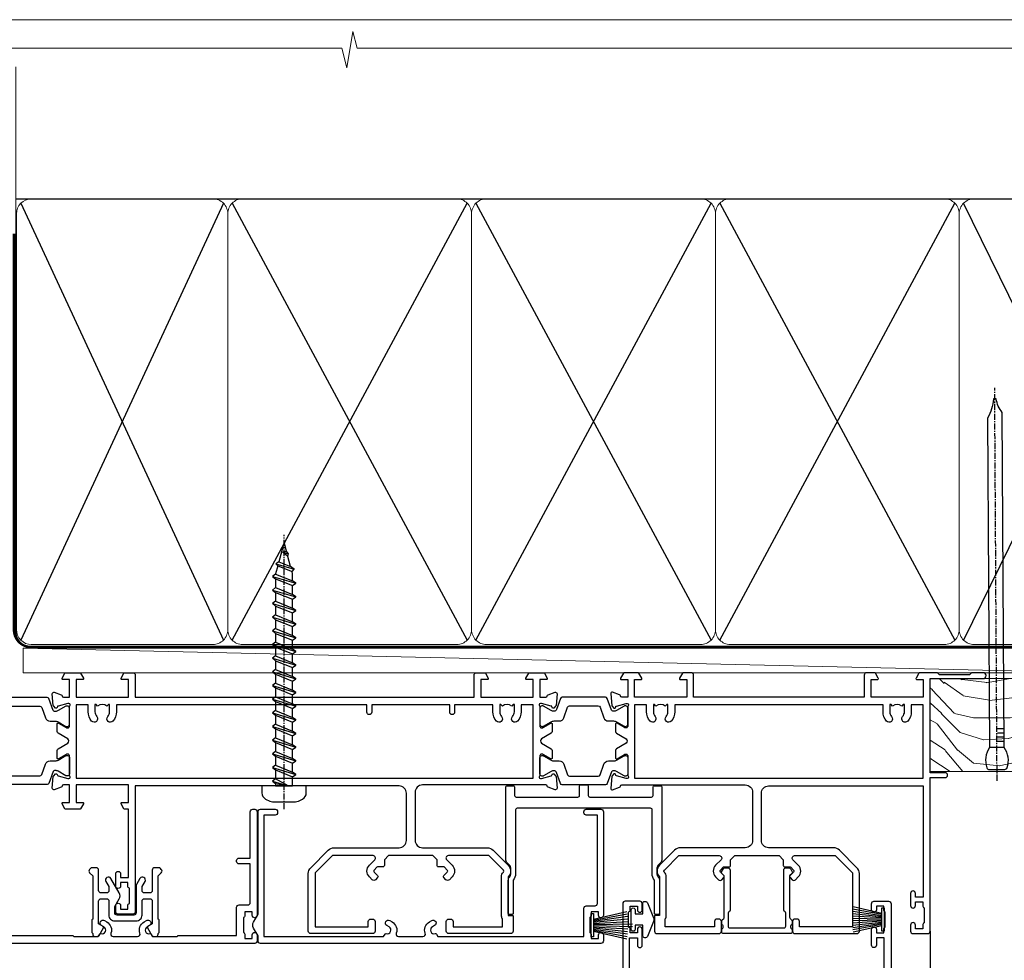
# Model space of a CAD drawing. Units: millimetres. Extents: x 1380 to 9766, y 792 to 2193.
# Drawn here: x 8793 to 8995, y 1549 to 1742 of the extents above; entities that cross this region are included whole.
import ezdxf

# ---------------------------------------------------------------- set-up
doc = ezdxf.new("R2010")
doc.units = ezdxf.units.MM
doc.linetypes.add('CENTER', pattern=[2, 1.25, -0.25, 0.25, -0.25])
doc.linetypes.add('Dashed', pattern=[564.444447, 282.222223, -282.222223])
doc.layers.add('Aluminium Systems Ltd Joinery Detail', color=7, linetype='Continuous')
doc.layers.add('No Print', color=7, linetype='Continuous', plot=False)

# ---------------------------------------------------------------- blocks, each defined once
blk = doc.blocks.new('U679-21500')
blk.add_lwpolyline([(14.5, 12.7, -0.198912), (14.41, 12.49), (14.29, 12.37, 0.198912), (14.2, 12.15), (14.2, 12, 0.198912), (14.29, 11.79), (14.41, 11.67, -0.198912), (14.5, 11.45), (14.5, 10.9, -0.198912), (14.41, 10.69), (14.09, 10.37, 0.198912), (14, 10.15), (14, 1.68), (14.51, 1.16, -0.339454), (14.56, 0.8), (14.24, 0.25, -0.267949), (13.81, 0), (13.3, 0, -0.414214), (12.8, 0.5), (12.8, 8.7, -0.317837), (13, 8.98, 0.317837), (13.2, 9.27), (13.2, 12, 0.414214), (12.9, 12.3), (1.7, 12.3, 0.414214), (1.4, 12), (1.4, 9.27, 0.317837), (1.6, 8.98, -0.317837), (1.8, 8.7), (1.8, 0.5, -0.414214), (1.3, 0), (0.79, 0, -0.267949), (0.36, 0.25), (0.04, 0.8, -0.339454), (0.09, 1.16), (0.6, 1.68), (0.6, 10.15, 0.198912), (0.51, 10.37), (0.19, 10.69, -0.198912), (0.1, 10.9), (0.1, 11.45, -0.198912), (0.19, 11.67), (0.31, 11.79, 0.198912), (0.4, 12), (0.4, 12.15, 0.198912), (0.31, 12.37), (0.19, 12.49, -0.198912), (0.1, 12.7), (0.1, 13.2, -0.414214), (0.4, 13.5), (14.2, 13.5, -0.414214), (14.5, 13.2)], format="xyb", close=True)
blk = doc.blocks.new('U809-22066')
at = {"flags": 128}
for points in [[(14.29, 35.9, -0.198912), (13.08, 36.4), (10.02, 39.47, -0.410372), (10, 41.86), (10, 49.75), (9.2, 49.75, -0.414214), (9, 49.95), (9, 53, -0.414214), (9.5, 53.5), (22.2, 53.5, -0.414214), (22.7, 53), (22.7, 51, -0.414214), (22.2, 50.5), (21.8, 50.5, -0.414214), (21.3, 51), (21.3, 52.1), (11.2, 52.1), (11.2, 50.47, -0.136106), (11.4, 49.75), (11.4, 41.86, -0.195501), (11, 40.88, 0.410372), (11.01, 40.46), (13.96, 37.5), (22.28, 37.5, 0.668179), (22.63, 38.35), (21.52, 39.47, -0.414214), (21.52, 41.87), (22.08, 42.44, -0.414214), (22.79, 42.44), (23.21, 42.01, -0.414214), (23.21, 41.59), (22.51, 40.88, 0.414214), (22.51, 40.46), (23.07, 39.89, 0.198912), (23.29, 39.8), (24.3, 39.8, -0.414214), (24.6, 39.5), (24.6, 38.36), (25.46, 37.5), (34.54, 37.5), (35.4, 38.36), (35.4, 39.5, -0.414214), (35.7, 39.8), (36.71, 39.8, 0.198912), (36.93, 39.89), (37.49, 40.46, 0.414214), (37.49, 40.88), (36.79, 41.59, -0.414214), (36.79, 42.01), (37.21, 42.44, -0.414214), (37.92, 42.44), (38.48, 41.87, -0.414214), (38.48, 39.47), (37.37, 38.35, 0.668179), (37.72, 37.5), (46.04, 37.5), (49.6, 41.06), (49.6, 52.1), (38.7, 52.1), (38.7, 51, -0.414214), (38.2, 50.5), (37.8, 50.5, -0.414214), (37.3, 51), (37.3, 53, -0.414214), (37.8, 53.5), (50.5, 53.5, -0.414214), (51, 53), (51, 41.19, -0.198912), (50.5, 39.98), (46.92, 36.4, -0.198912), (45.71, 35.9), (32.4, 35.9, 0.414214), (30.9, 34.4), (30.9, 24.7, 0.414214), (32.4, 23.2), (64.1, 23.2), (64.1, 46), (62.5, 46), (62.5, 45.25, -1), (61.5, 45.25), (61.5, 47.75, -1), (62.5, 47.75), (62.5, 47), (64, 47), (64, 47.75, -0.298217), (64.3, 48.21), (64.3, 51.29, -0.298217), (64, 51.75), (64, 52.5), (62.5, 52.5), (62.5, 51.75, -1), (61.5, 51.75), (61.5, 53, -0.414214), (62, 53.5), (65, 53.5, -0.414214), (65.5, 53), (65.5, 21.5), (68.6, 21.5, -1), (68.6, 20.5), (65.5, 20.5), (65.5, 1.2), (76.4, 1.2, -1), (76.4, 0), (74, 0), (73.6, 0.4), (67.4, 0.4), (67, 0), (63.38, 0, -0.267949), (63.2, 0.1), (62.63, 1.1, -0.57735), (62.8, 1.4), (64.1, 1.4), (64.1, 5), (53.4, 5), (53.4, 1.4), (54.7, 1.4, -0.57735), (54.87, 1.1), (54.3, 0.1, -0.267949), (54.12, 0), (52.5, 0, -0.414214), (52, 0.5), (52, 5), (17, 5), (17, 0.5, -0.414214), (16.5, 0), (14.88, 0, -0.267949), (14.7, 0.1), (14.13, 1.1, -0.57735), (14.3, 1.4), (15.6, 1.4), (15.6, 5), (4.9, 5), (4.9, 1.4), (6.2, 1.4, -0.57735), (6.37, 1.1), (5.8, 0.1, -0.267949), (5.62, 0), (2.78, 0, -0.267949), (2.6, 0.1), (2.03, 1.1, -0.57735), (2.2, 1.4), (3.5, 1.4), (3.5, 5), (2.3, 5, 0.359641), (2.01, 4.76, -0.263851), (1.81, 4.53), (0.4, 4.02, -0.548619), (0, 4.33), (0.21, 6.69, -0.176327), (0.29, 6.88), (0.66, 7.24, -0.57735), (0.99, 7.15), (1.04, 6.98, 0.267949), (1.18, 6.84), (3.16, 6.31, 0.065543), (3.24, 6.3), (3.4, 6.3, 0.688501), (3.6, 6.82, -0.213422), (3.5, 7.05), (3.5, 11, 0.414214), (3.2, 11.3), (2.98, 11.3, 0.137852), (2.82, 11.26), (1.3, 10.33, -0.585498), (1, 10.5), (1, 12.03, -0.261434), (1.19, 12.37), (3.16, 13.57, 0.561225), (3.16, 14.43), (1.19, 15.63, -0.261434), (1, 15.97), (1, 17.5, -0.585498), (1.3, 17.67), (2.82, 16.74, 0.137852), (2.98, 16.7), (3.2, 16.7, 0.414214), (3.5, 17), (3.5, 20.95, -0.213422), (3.6, 21.18, 0.688501), (3.4, 21.7), (3.24, 21.7, 0.065543), (3.16, 21.69), (1.18, 21.16, 0.267949), (1.04, 21.02), (0.99, 20.85, -0.57735), (0.66, 20.76), (0.29, 21.12, -0.176327), (0.21, 21.31), (0, 23.67, -0.548619), (0.4, 23.98), (1.81, 23.47, -0.263851), (2.01, 23.24, 0.359641), (2.3, 23), (27.6, 23, 0.414214), (29.1, 24.5), (29.1, 34.4, 0.414214), (27.6, 35.9)], [(13.15, 8, 0.182676), (12.42, 9.92, 1), (11.37, 8.99, -0.182676), (11.75, 8), (11.75, 6.5), (11.51, 6.5), (11.21, 6.85, -0.36397), (9.29, 6.85), (8.99, 6.5), (8.75, 6.5), (8.75, 8, -0.182676), (9.12, 8.99, 1), (8.07, 9.92, 0.182676), (7.35, 8), (7.35, 6.6), (4.9, 6.6), (4.9, 21.6), (64.1, 21.6), (64.1, 6.6), (61.65, 6.6), (61.65, 8, 0.182676), (60.92, 9.92, 1), (59.87, 8.99, -0.182676), (60.25, 8), (60.25, 6.5), (60.01, 6.5), (59.71, 6.85, -0.36397), (57.79, 6.85), (57.49, 6.5), (57.25, 6.5), (57.25, 8, -0.182676), (57.62, 8.99, 1), (56.57, 9.92, 0.182676), (55.85, 8), (55.85, 6.6), (13.15, 6.6)]]:
    blk.add_lwpolyline(points, format="xyb", close=True, dxfattribs=at)
blk = doc.blocks.new('18CCB')
at = {"color": 2}
blk.add_lwpolyline([(6.05, 4.19), (11.95, 4.19, -0.315299), (12.32, 3.93), (13.11, 1.76, 0.315299), (14.05, 1.1), (15.11, 1.1, -0.131652), (15.71, 0.94), (17.29, 0.03, 0.131652), (17.39, 0), (17.6, 0, 0.414214), (18, 0.4), (18, 3.8, 0.414214), (17.6, 4.2), (17.39, 4.2, 0.131652), (17.29, 4.17), (15.71, 3.26, -0.131652), (15.11, 3.1), (14.96, 3.1, -0.315299), (14.68, 3.3), (13.8, 5.73, 0.315299), (13.42, 5.99), (4.58, 5.99, 0.315299), (4.2, 5.73), (3.37, 3.43, -0.315299), (2.9, 3.1), (2.89, 3.1, -0.131652), (2.29, 3.26), (0.71, 4.17, 0.131652), (0.61, 4.2), (0.4, 4.2, 0.414214), (0, 3.8), (0, 0.4, 0.414214), (0.4, 0), (0.61, 0, 0.131652), (0.71, 0.03), (2.29, 0.94, -0.131652), (2.89, 1.1), (3.95, 1.1, 0.315299), (4.89, 1.76), (5.68, 3.93, -0.315299)], format="xyb", close=True, dxfattribs=at)
blk = doc.blocks.new('28CCB')
at = {"color": 2}
blk.add_lwpolyline([(6.05, 4.19), (21.95, 4.19, -0.315299), (22.32, 3.93), (23.11, 1.76, 0.315299), (24.05, 1.1), (25.11, 1.1, -0.131652), (25.71, 0.94), (27.29, 0.03, 0.131652), (27.39, 0), (27.6, 0, 0.414214), (28, 0.4), (28, 3.8, 0.414214), (27.6, 4.2), (27.39, 4.2, 0.131652), (27.29, 4.17), (25.71, 3.26, -0.131652), (25.11, 3.1), (24.96, 3.1, -0.315299), (24.68, 3.3), (23.8, 5.73, 0.315299), (23.42, 5.99), (4.58, 5.99, 0.315299), (4.2, 5.73), (3.37, 3.43, -0.315299), (2.9, 3.1), (2.89, 3.1, -0.131652), (2.29, 3.26), (0.71, 4.17, 0.131652), (0.61, 4.2), (0.4, 4.2, 0.414214), (0, 3.8), (0, 0.4, 0.414214), (0.4, 0), (0.61, 0, 0.131652), (0.71, 0.03), (2.29, 0.94, -0.131652), (2.89, 1.1), (3.95, 1.1, 0.315299), (4.89, 1.76), (5.68, 3.93, -0.315299)], format="xyb", close=True, dxfattribs=at)
blk = doc.blocks.new('U808-22065A')
at = {"flags": 128}
for points in [[(66.01, 40.88), (66.71, 41.59, 0.414214), (66.71, 42.01), (66.29, 42.44, 0.414214), (65.58, 42.44), (65.02, 41.87, 0.414214), (65.02, 39.47), (66.13, 38.35, -0.668179), (65.78, 37.5), (57.46, 37.5), (53.9, 41.06), (53.9, 52.1), (64.8, 52.1), (64.8, 51, 0.414214), (65.3, 50.5), (65.7, 50.5, 0.414214), (66.2, 51), (66.2, 53, 0.414214), (65.7, 53.5), (53, 53.5, 0.414214), (52.5, 53), (52.5, 41.19, 0.198912), (53, 39.98), (56.58, 36.4, 0.198912), (57.79, 35.9), (71.1, 35.9, -0.414214), (72.6, 34.4), (72.6, 24.7, -0.414214), (71.1, 23.2), (17, 23.2), (17, 49, 0.414214), (16.5, 49.5), (13.5, 49.5, 0.414214), (13, 49), (13, 47.75, 1), (14, 47.75), (14, 48.5), (15.5, 48.5), (15.5, 47.75, 0.298217), (15.8, 47.29), (15.8, 44.21, 0.298217), (15.5, 43.75), (15.5, 43), (14, 43), (14, 43.75, 1), (13, 43.75), (13, 41.25, 1), (14, 41.25), (14, 42), (15.6, 42), (15.6, 28), (14.88, 28, 0.267949), (14.7, 27.9), (14.13, 26.9, 0.57735), (14.3, 26.6), (15.6, 26.6), (15.6, 23), (4.9, 23), (4.9, 26.6), (6.2, 26.6, 0.57735), (6.37, 26.9), (5.8, 27.9, 0.267949), (5.62, 28), (2.78, 28, 0.267949), (2.6, 27.9), (2.03, 26.9, 0.57735), (2.2, 26.6), (3.5, 26.6), (3.5, 23), (2.3, 23, -0.359641), (2.01, 23.24, 0.263851), (1.81, 23.47), (0.4, 23.98, 0.087489), (0.3, 24, 0.414214), (0, 23.7, 0.02182), (0, 23.67), (0.21, 21.31, 0.176327), (0.29, 21.12), (0.66, 20.76, 0.198912), (0.8, 20.7, 0.065543), (0.85, 20.71, 0.267949), (0.99, 20.85), (1.04, 21.02, -0.267949), (1.18, 21.16), (3.16, 21.69, -0.065543), (3.24, 21.7), (3.4, 21.7, -0.688501), (3.6, 21.18, 0.213422), (3.5, 20.95), (3.5, 17, -0.414214), (3.2, 16.7), (2.98, 16.7, -0.137852), (2.82, 16.74), (1.3, 17.67, 0.585498), (1, 17.5), (1, 15.97, 0.261434), (1.19, 15.63), (3.16, 14.43, -0.561225), (3.16, 13.57), (1.19, 12.37, 0.261434), (1, 12.03), (1, 10.5, 0.585498), (1.3, 10.33), (2.82, 11.26, -0.137852), (2.98, 11.3), (3.2, 11.3, -0.414214), (3.5, 11), (3.5, 7.05, 0.213422), (3.6, 6.82, -0.688501), (3.4, 6.3), (3.24, 6.3, -0.065543), (3.16, 6.31), (1.18, 6.84, -0.267949), (1.04, 6.98), (0.99, 7.15, 0.267949), (0.85, 7.29, 0.065543), (0.8, 7.3, 0.198912), (0.66, 7.24), (0.29, 6.88, 0.176327), (0.21, 6.69), (0, 4.33, 0.02182), (0, 4.3, 0.414214), (0.3, 4, 0.087489), (0.4, 4.02), (1.81, 4.53, 0.263851), (2.01, 4.76, -0.359641), (2.3, 5), (3.5, 5), (3.5, 1.4), (2.2, 1.4, 0.57735), (2.03, 1.1), (2.6, 0.1, 0.267949), (2.78, 0), (5.62, 0, 0.267949), (5.8, 0.1), (6.37, 1.1, 0.57735), (6.2, 1.4), (4.9, 1.4), (4.9, 5), (15.6, 5), (15.6, 1.4), (14.3, 1.4, 0.57735), (14.13, 1.1), (14.7, 0.1, 0.267949), (14.88, 0), (16.5, 0, 0.414214), (17, 0.5), (17, 5), (86.5, 5), (86.5, 0.5, 0.414214), (87, 0), (88.62, 0, 0.267949), (88.8, 0.1), (89.37, 1.1, 0.57735), (89.2, 1.4), (87.9, 1.4), (87.9, 5), (98.6, 5), (98.6, 1.4), (97.3, 1.4, 0.57735), (97.13, 1.1), (97.7, 0.1, 0.267949), (97.88, 0), (100.72, 0, 0.267949), (100.9, 0.1), (101.47, 1.1, 0.57735), (101.3, 1.4), (100, 1.4), (100, 5), (101.2, 5, -0.359641), (101.49, 4.76, 0.263851), (101.69, 4.53), (103.1, 4.02, 0.087489), (103.2, 4, 0.414214), (103.5, 4.3, 0.02182), (103.5, 4.33), (103.29, 6.69, 0.176327), (103.21, 6.88), (102.84, 7.24, 0.198912), (102.7, 7.3, 0.065543), (102.65, 7.29, 0.267949), (102.51, 7.15), (102.46, 6.98, -0.267949), (102.32, 6.84), (100.34, 6.31, -0.065543), (100.26, 6.3), (100.1, 6.3, -0.688501), (99.9, 6.82, 0.213422), (100, 7.05), (100, 11, -0.414214), (100.3, 11.3), (100.52, 11.3, -0.137852), (100.68, 11.26), (102.2, 10.33, 0.585498), (102.5, 10.5), (102.5, 12.03, 0.261434), (102.31, 12.37), (100.34, 13.57, -0.561225), (100.34, 14.43), (102.31, 15.63, 0.261434), (102.5, 15.97), (102.5, 17.5, 0.585498), (102.2, 17.67), (100.68, 16.74, -0.137852), (100.52, 16.7), (100.3, 16.7, -0.414214), (100, 17), (100, 20.95, 0.213422), (99.9, 21.18, -0.688501), (100.1, 21.7), (100.26, 21.7, -0.065543), (100.34, 21.69), (102.32, 21.16, -0.267949), (102.46, 21.02), (102.51, 20.85, 0.267949), (102.65, 20.71, 0.065543), (102.7, 20.7, 0.198912), (102.84, 20.76), (103.21, 21.12, 0.176327), (103.29, 21.31), (103.5, 23.67, 0.02182), (103.5, 23.7, 0.414214), (103.2, 24, 0.087489), (103.1, 23.98), (101.69, 23.47, 0.263851), (101.49, 23.24, -0.359641), (101.2, 23), (75.9, 23, -0.414214), (74.4, 24.5), (74.4, 34.4, -0.414214), (75.9, 35.9), (89.21, 35.9, 0.198912), (90.42, 36.4), (93.48, 39.47, 0.410372), (93.5, 41.86), (93.5, 49.75), (94.3, 49.75, 0.414214), (94.5, 49.95), (94.5, 53, 0.414214), (94, 53.5), (81.3, 53.5, 0.414214), (80.8, 53), (80.8, 51, 0.414214), (81.3, 50.5), (81.7, 50.5, 0.414214), (82.2, 51), (82.2, 52.1), (92.3, 52.1), (92.3, 50.47, 0.136106), (92.1, 49.75), (92.1, 41.86, 0.195501), (92.5, 40.88, -0.410372), (92.49, 40.46), (89.54, 37.5), (81.22, 37.5, -0.668179), (80.87, 38.35), (81.98, 39.47, 0.414214), (81.98, 41.87), (81.42, 42.44, 0.414214), (80.71, 42.44), (80.29, 42.01, 0.414214), (80.29, 41.59), (80.99, 40.88, -0.414214), (80.99, 40.46), (80.43, 39.89, -0.198912), (80.21, 39.8), (79.2, 39.8, 0.414214), (78.9, 39.5), (78.9, 38.36), (78.04, 37.5), (68.96, 37.5), (68.1, 38.36), (68.1, 39.5, 0.414214), (67.8, 39.8), (66.79, 39.8, -0.198912), (66.57, 39.89), (66.01, 40.46, -0.414214)], [(65.5, 6.6), (65.5, 8.1, 1), (64.5, 8.1), (64.5, 6.6), (13.15, 6.6), (13.15, 8, 0.182676), (12.42, 9.92, 1), (11.37, 8.99, -0.182676), (11.75, 8), (11.75, 6.5), (11.51, 6.5), (11.21, 6.85, -0.36397), (9.29, 6.85), (8.99, 6.5), (8.75, 6.5), (8.75, 8, -0.182676), (9.12, 8.99, 1), (8.07, 9.92, 0.182676), (7.35, 8), (7.35, 6.6), (4.9, 6.6), (4.9, 21.6), (98.6, 21.6), (98.6, 6.6), (96.15, 6.6), (96.15, 8, 0.182676), (95.42, 9.92, 1), (94.37, 8.99, -0.182676), (94.75, 8), (94.75, 6.5), (94.51, 6.5), (94.21, 6.85, -0.36397), (92.29, 6.85), (91.99, 6.5), (91.75, 6.5), (91.75, 8, -0.182676), (92.12, 8.99, 1), (91.07, 9.92, 0.182676), (90.35, 8), (90.35, 6.6), (82.5, 6.6), (82.5, 8.1, 1), (81.5, 8.1), (81.5, 6.6)]]:
    blk.add_lwpolyline(points, format="xyb", close=True, dxfattribs=at)
blk = doc.blocks.new('U814-28CCB-U808-18CCB-U809')
for name, p in [('U808-22065A', (38, 21.5)), ('U809-22066', (152.5, 21.5)), ('28CCB', (13.5, 38.46)), ('18CCB', (138, 38.5))]:
    blk.add_blockref(name, p)
at = {"xscale": -1, "rotation": 180}
for name, p in [('28CCB', (13.5, 32.54)), ('18CCB', (138, 32.5))]:
    blk.add_blockref(name, p, dxfattribs=at)
blk = doc.blocks.new('U850-22156')
at = {"flags": 128}
blk.add_lwpolyline([(4, 26), (4, 24, -1), (3, 24), (3, 25.5), (1.4, 25.5), (1.4, 7.5), (3, 7.5), (3, 9, -1), (4, 9), (4, 5.75, -1), (3, 5.75), (3, 6.5), (1.5, 6.5), (1.5, 5.75, -0.298217), (1.2, 5.29), (1.2, 2.21, -0.298217), (1.5, 1.75), (1.5, 1), (3, 1), (3, 1.75, -1), (4, 1.75), (4, 0.5, -0.414214), (3.5, 0), (0.5, 0, -0.414214), (0, 0.5), (0, 78, -0.414214), (0.5, 78.5), (2.12, 78.5, -0.267949), (2.3, 78.4), (2.87, 77.4, -0.57735), (2.7, 77.1), (1.4, 77.1), (1.4, 73.5), (12.1, 73.5), (12.1, 77.1), (10.8, 77.1, -0.57735), (10.63, 77.4), (11.2, 78.4, -0.267949), (11.38, 78.5), (14.22, 78.5, -0.267949), (14.4, 78.4), (14.97, 77.4, -0.57735), (14.8, 77.1), (13.5, 77.1), (13.5, 73.5), (19.7, 73.5, 0.359583), (19.99, 73.74, -0.263795), (20.19, 73.97), (21.6, 74.48, -0.087489), (21.7, 74.5, -0.414214), (22, 74.2, -0.02182), (22, 74.17), (21.79, 71.81, -0.176327), (21.71, 71.62), (21.34, 71.26, -0.198912), (21.2, 71.2, -0.065543), (21.15, 71.21, -0.267949), (21.01, 71.35), (20.96, 71.52, 0.267949), (20.82, 71.66), (18.84, 72.19, 0.065543), (18.76, 72.2), (18.6, 72.2, 0.688501), (18.4, 71.68, -0.213422), (18.5, 71.45), (18.5, 67.5, 0.414214), (18.8, 67.2), (19.02, 67.2, 0.137852), (19.18, 67.24), (20.7, 68.17, -0.585498), (21, 68), (21, 66.27, -0.261434), (20.81, 65.93), (19.94, 65.4), (17.8, 65.4, 0.414214), (17.3, 64.9), (17.3, 61.1, -0.414214), (17.1, 60.9), (15, 60.9, 0.414214), (14.7, 60.6), (14.7, 43.4, 0.414214), (15.2, 42.9), (19.61, 42.9), (20.81, 42.17, -0.261434), (21, 41.83), (21, 40.3, -0.585498), (20.7, 40.13), (19.18, 41.06, 0.137852), (19.02, 41.1), (18.8, 41.1, 0.414214), (18.5, 40.8), (18.5, 36.85, -0.213422), (18.4, 36.62, 0.688501), (18.6, 36.1), (18.76, 36.1, 0.065543), (18.84, 36.11), (20.82, 36.64, 0.267949), (20.96, 36.78), (21.01, 36.95, -0.267949), (21.15, 37.09, -0.065543), (21.2, 37.1, -0.198912), (21.34, 37.04), (21.71, 36.68, -0.176327), (21.79, 36.49), (22, 34.13, -0.02182), (22, 34.1, -0.414214), (21.7, 33.8, -0.087489), (21.6, 33.82), (20.19, 34.33, -0.263851), (19.99, 34.56, 0.359641), (19.7, 34.8), (8.4, 34.8), (8.4, 32.9, -1), (7.2, 32.9), (7.2, 34.8), (1.4, 34.8), (1.4, 26.5), (3.5, 26.5, -0.414214)], format="xyb", close=True, dxfattribs=at)
blk.add_lwpolyline([(16.6, 36.2, 0.414214), (17.1, 36.7), (17.1, 41, 0.414214), (16.6, 41.5), (13.8, 41.5, -0.414214), (13.3, 42), (13.3, 61.8, -0.414214), (13.8, 62.3), (15.4, 62.3, 0.414214), (15.9, 62.8), (15.9, 66.3, -0.414214), (16.4, 66.8), (16.6, 66.8, 0.414214), (17.1, 67.3), (17.1, 71.1, 0.414214), (16.1, 72.1), (1.9, 72.1, 0.414214), (1.4, 71.6), (1.4, 36.7, 0.414214), (1.9, 36.2)], format="xyb", close=True)
blk = doc.blocks.new('U851-22157')
at = {"flags": 128}
blk.add_lwpolyline([(20.6, 26.5), (18.5, 26.5, 0.414214), (18, 26), (18, 24, 1), (19, 24), (19, 25.5), (20.6, 25.5), (20.6, 7.5), (19, 7.5), (19, 9, 1), (18, 9), (18, 5.75, 1), (19, 5.75), (19, 6.5), (20.5, 6.5), (20.5, 5.75, 0.298217), (20.8, 5.29), (20.8, 2.21, 0.298217), (20.5, 1.75), (20.5, 1), (19, 1), (19, 1.75, 1), (18, 1.75), (18, 0.5, 0.414214), (18.5, 0), (21.5, 0, 0.414214), (22, 0.5), (22, 99.5, 0.414214), (21.5, 100), (18.5, 100, 0.414214), (18, 99.5), (18, 98.25, 1), (19, 98.25), (19, 99), (20.5, 99), (20.5, 98.25, 0.298217), (20.8, 97.79), (20.8, 94.71, 0.298217), (20.5, 94.25), (20.5, 93.5), (19, 93.5), (19, 94.25, 1), (18, 94.25), (18, 93, 0.414214), (18.5, 92.5), (20.6, 92.5), (20.6, 78.5), (19.88, 78.5, 0.267949), (19.7, 78.4), (19.13, 77.4, 0.57735), (19.3, 77.1), (20.6, 77.1), (20.6, 73.5), (9.9, 73.5), (9.9, 77.1), (11.2, 77.1, 0.57735), (11.37, 77.4), (10.8, 78.4, 0.267949), (10.62, 78.5), (7.78, 78.5, 0.267949), (7.6, 78.4), (7.03, 77.4, 0.57735), (7.2, 77.1), (8.5, 77.1), (8.5, 73.5), (2.3, 73.5, -0.359583), (2.01, 73.74, 0.263795), (1.81, 73.97), (0.4, 74.48, 0.087489), (0.3, 74.5, 0.414214), (0, 74.2, 0.02182), (0, 74.17), (0.21, 71.81, 0.176327), (0.29, 71.62), (0.66, 71.26, 0.198912), (0.8, 71.2, 0.065543), (0.85, 71.21, 0.267949), (0.99, 71.35), (1.04, 71.52, -0.267949), (1.18, 71.66), (3.16, 72.19, -0.065543), (3.24, 72.2), (3.4, 72.2, -0.688501), (3.6, 71.68, 0.213422), (3.5, 71.45), (3.5, 67.5, -0.414214), (3.2, 67.2), (2.98, 67.2, -0.137852), (2.82, 67.24), (1.3, 68.17, 0.585498), (1, 68), (1, 66.27, 0.261434), (1.19, 65.93), (2.06, 65.4), (4.2, 65.4, -0.414214), (4.7, 64.9), (4.7, 61.1, 0.414214), (4.9, 60.9), (7, 60.9, -0.414214), (7.3, 60.6), (7.3, 43.4, -0.414214), (6.8, 42.9), (2.39, 42.9), (1.19, 42.17, 0.261434), (1, 41.83), (1, 40.3, 0.585498), (1.3, 40.13), (2.82, 41.06, -0.137852), (2.98, 41.1), (3.2, 41.1, -0.414214), (3.5, 40.8), (3.5, 36.85, 0.213422), (3.6, 36.62, -0.688501), (3.4, 36.1), (3.24, 36.1, -0.065543), (3.16, 36.11), (1.18, 36.64, -0.267949), (1.04, 36.78), (0.99, 36.95, 0.267949), (0.85, 37.09, 0.065543), (0.8, 37.1, 0.198912), (0.66, 37.04), (0.29, 36.68, 0.176327), (0.21, 36.49), (0, 34.13, 0.02182), (0, 34.1, 0.414214), (0.3, 33.8, 0.087489), (0.4, 33.82), (1.81, 34.33, 0.263851), (2.01, 34.56, -0.359641), (2.3, 34.8), (13.6, 34.8), (13.6, 32.9, 1), (14.8, 32.9), (14.8, 34.8), (20.6, 34.8)], format="xyb", close=True, dxfattribs=at)
blk.add_lwpolyline([(5.4, 36.2, -0.414214), (4.9, 36.7), (4.9, 41, -0.414214), (5.4, 41.5), (8.2, 41.5, 0.414214), (8.7, 42), (8.7, 61.8, 0.414214), (8.2, 62.3), (6.6, 62.3, -0.414214), (6.1, 62.8), (6.1, 66.3, 0.414214), (5.6, 66.8), (5.4, 66.8, -0.414214), (4.9, 67.3), (4.9, 71.1, -0.414214), (5.9, 72.1), (20.1, 72.1, -0.414214), (20.6, 71.6), (20.6, 36.7, -0.414214), (20.1, 36.2)], format="xyb", close=True)
blk = doc.blocks.new('U850-18CCB-U851')
blk.add_blockref('18CCB', (18.5, 67.38))
at = {"xscale": -1, "rotation": 180}
blk.add_blockref('18CCB', (18.5, 40.92), dxfattribs=at)
at = {"layer": 'Aluminium Systems Ltd Joinery Detail'}
for name, p in [('U851-22157', (33, 0)), ('U850-22156', (0, 0))]:
    blk.add_blockref(name, p, dxfattribs=at)
blk = doc.blocks.new('DY702')
blk.add_lwpolyline([(0.8, -1.15), (2.35, -1.15), (2.35, -3.25, 0.821263), (3.31, -3.44), (4.57, -0.38, 0.198187), (4.57, 0.38), (3.31, 3.44, 0.821263), (2.35, 3.25), (2.35, 1.15), (0.8, 1.15), (0.8, 2, 1.000681), (0, 2), (0, -2, 1.000681), (0.8, -2)], format="xyb", close=True)
blk = doc.blocks.new('PBF48750-2B')
for p, q in [((-0.11, 0.5), (-0.28, 8.5)), ((0.11, 0.5), (0.28, 8.5)), ((-1.25, 0.5), (-2.82, 7.32)), ((-1.02, 0.5), (-2.31, 7.38)), ((-0.8, 0.5), (-1.8, 7.43)), ((-0.57, 0.5), (-1.29, 7.46)), ((-0.34, 0.5), (-0.77, 7.49)), ((0.34, 0.5), (0.77, 7.49)), ((0.57, 0.5), (1.29, 7.46)), ((0.8, 0.5), (1.8, 7.43)), ((1.02, 0.5), (2.31, 7.38)), ((1.25, 0.5), (2.82, 7.32))]:
    blk.add_line(p, q)
blk.add_lwpolyline([(-2.4, 0), (2.4, 0), (2.4, 0.5), (-2.4, 0.5)], close=True)
blk = doc.blocks.new('SH100BX')
blk.add_blockref('PBF48750-2B', (0, 0))
blk = doc.blocks.new('PB48650-3B')
for p, q in [((-1.25, 0.5), (-2.6, 6.35)), ((-1.02, 0.5), (-2.13, 6.4)), ((-0.8, 0.5), (-1.66, 6.44)), ((-0.57, 0.5), (-1.18, 6.47)), ((-0.34, 0.5), (-0.71, 6.49)), ((-0.11, 0.5), (-0.24, 6.5)), ((0.11, 0.5), (0.24, 6.5)), ((0.34, 0.5), (0.71, 6.49)), ((0.57, 0.5), (1.18, 6.47)), ((0.8, 0.5), (1.66, 6.44)), ((1.02, 0.5), (2.13, 6.4)), ((1.25, 0.5), (2.6, 6.35))]:
    blk.add_line(p, q)
blk.add_lwpolyline([(-2.4, 0), (2.4, 0), (2.4, 0.5), (-2.4, 0.5)], close=True)
blk = doc.blocks.new('SH274B')
blk.add_blockref('PB48650-3B', (0, 0))
blk = doc.blocks.new('DY707')
blk.add_lwpolyline([(6.23, 6.35, -0.267949), (6.23, 5.15), (4.53, 2.2, -1), (3.49, 2.8), (4.1, 3.86), (4.1, 4.65, 0.414214), (3.6, 5.15), (2.5, 5.15, 0.414214), (2, 4.65), (2, 0.5, -0.414214), (1.5, 0), (0.67, 0, -0.198912), (0.32, 0.15), (0.15, 0.32, -0.414214), (0.15, 1.02), (0.8, 1.68), (0.8, 10.5), (0.6, 10.7), (0.6, 13.3), (0.8, 13.5), (0.8, 13.6, -0.414214), (1.3, 14.1), (1.64, 14.1, -0.267949), (2.08, 13.85), (2.97, 12.3, -0.414214), (2.9, 12.03), (2, 11.51), (2, 6.85, 0.414214), (2.5, 6.35), (3.6, 6.35, 0.414214), (4.1, 6.85), (4.1, 9.7, -0.414214), (5.3, 10.9), (9.7, 10.9, -0.414214), (10.9, 9.7), (10.9, 6.85, 0.414214), (11.4, 6.35), (12.5, 6.35, 0.414214), (13, 6.85), (13, 11.51), (12.1, 12.03, -0.414214), (12.03, 12.3), (12.92, 13.85, -0.267949), (13.35, 14.1), (13.7, 14.1, -0.414214), (14.2, 13.6), (14.2, 13.5), (14.4, 13.3), (14.4, 10.7), (14.2, 10.5), (14.2, 1.68), (14.85, 1.02, -0.414214), (14.85, 0.32), (14.68, 0.15, -0.198912), (14.33, 0), (13.5, 0, -0.414214), (13, 0.5), (13, 4.65, 0.414214), (12.5, 5.15), (11.4, 5.15, 0.414214), (10.9, 4.65), (10.9, 3.86), (11.51, 2.8, -1), (10.47, 2.2), (9.77, 3.42, -0.131652), (9.7, 3.67), (9.7, 9.2, 0.414214), (9.2, 9.7), (5.8, 9.7, 0.414214), (5.3, 9.2), (5.3, 7.96)], format="xyb", close=True)
blk = doc.blocks.new('U714-21869')
at = {"ltscale": 0.2, "flags": 128}
blk.add_lwpolyline([(2.66, 0.73, 1), (3.52, 0.23), (3.85, 0.81, 0.267949), (3.85, 2.01), (3.1, 3.31, 0.267949), (2.24, 3.81), (1.4, 3.81), (1.4, 14.45), (12.1, 14.45), (12.1, 3.81), (11.26, 3.81, 0.267949), (10.4, 3.31), (9.65, 2.01, 0.267949), (9.65, 0.81), (9.98, 0.23, 1), (10.84, 0.73), (10.51, 1.31, -0.267949), (10.51, 1.51), (11.26, 2.81), (13, 2.81, 0.414214), (13.5, 3.31), (13.5, 14.85, 0.414214), (12.5, 15.85), (1.4, 15.85), (1.4, 28.71), (42.15, 28.71, 0.198912), (42.29, 28.77), (42.43, 28.91), (47.43, 28.91), (47.73, 28.39, 0.353366), (47.97, 28.3, -0.899194), (48.57, 26.94), (48.1, 26.66, 1), (48.7, 25.62), (49.17, 25.9, 0.362219), (50.03, 28.24, -0.518602), (50.51, 28.91), (55.49, 28.91, -0.518602), (55.97, 28.24, 0.362219), (56.83, 25.9), (57.3, 25.62, 1), (57.9, 26.66), (57.43, 26.94, -0.899194), (58.03, 28.3, 0.353366), (58.27, 28.39), (58.57, 28.91), (58.57, 28.91), (63.57, 28.91), (63.71, 28.77, 0.198912), (63.85, 28.71), (75.8, 28.71), (75.8, 22.91, 0.414214), (76.3, 22.41), (78.1, 22.41, -0.414214), (78.6, 21.91), (78.6, 14.01), (76.3, 14.01, 0.414214), (75.8, 13.51), (75.8, 13.31, 0.414214), (76.3, 12.81), (78.6, 12.81), (78.6, 3.31, 0.414214), (79.1, 2.81), (79.5, 2.81, 0.414214), (80, 3.31), (80, 24.56, 1), (79, 24.56), (79, 23.81), (77.5, 23.81), (77.5, 24.56, 0.298217), (77.2, 25.02), (77.2, 28.1, 0.298217), (77.5, 28.56), (77.5, 29.31), (79, 29.31), (79, 28.56, 1), (80, 28.56), (80, 29.81, 0.414214), (79.5, 30.31), (0.5, 30.31, 0.414214), (0, 29.81), (0, 3.31, 0.414214), (0.5, 2.81), (2.24, 2.81), (2.99, 1.51, -0.267949), (2.99, 1.31)], format="xyb", close=True, dxfattribs=at)
blk = doc.blocks.new('DY706')
blk.add_lwpolyline([(30.5, 26.35), (30.5, 19.55, 0.182676), (30, 18.23), (30, 5.1, -0.414214), (29.7, 4.8), (2.3, 4.8, -0.414214), (2, 5.1), (2, 18.23, 0.182676), (1.5, 19.55), (1.5, 26.35, 0.414214), (1.3, 26.55), (0.7, 26.55, 0.414214), (0.5, 26.35), (0.5, 19.55, 0.182676), (0.75, 18.89, -0.182676), (1, 18.23), (1, 17.09, -0.198912), (0.71, 16.38), (0.29, 15.97, 0.198912), (0, 15.26), (0, 0.5, 0.414214), (0.3, 0.2), (1.5, 0.2, 0.414214), (1.8, 0.5), (1.8, 2.2, -0.414214), (2.1, 2.5), (14.8, 2.5, -0.414214), (15.1, 2.2), (15.1, 0.3, 0.414214), (15.4, 0), (16.6, 0, 0.414214), (16.9, 0.3), (16.9, 2.2, -0.414214), (17.2, 2.5), (29.9, 2.5, -0.414214), (30.2, 2.2), (30.2, 0.5, 0.414214), (30.5, 0.2), (31.7, 0.2, 0.414214), (32, 0.5), (32, 15.26, 0.198912), (31.71, 15.97), (31.29, 16.38, -0.198912), (31, 17.09), (31, 18.23, -0.182676), (31.25, 18.89, 0.182676), (31.5, 19.55), (31.5, 26.35, 0.414214), (31.3, 26.55), (30.7, 26.55, 0.414214)], format="xyb", close=True)
blk = doc.blocks.new('U713-21868')
blk.add_lwpolyline([(0.93, 25.96), (0, 24.35, 0.267949), (0, 23.15), (0.93, 21.54), (0.93, 0.5, 0.414214), (1.43, 0), (4.43, 0, 0.414214), (4.93, 0.5), (4.93, 0.7, 0.414214), (4.43, 1.2), (2.13, 1.2), (2.13, 26.1), (26.66, 26.1), (26.96, 25.58, 0.353366), (27.2, 25.49, -0.899194), (27.8, 24.13), (27.33, 23.85, 1), (27.93, 22.81), (28.4, 23.09, 0.362219), (29.27, 25.43, -0.518602), (29.74, 26.1), (34.73, 26.1, -0.518602), (35.2, 25.43, 0.362219), (36.06, 23.09), (36.53, 22.81, 1), (37.13, 23.85), (36.66, 24.13, -0.899194), (37.26, 25.49, 0.353366), (37.5, 25.58), (37.8, 26.1), (67.73, 26.1), (67.73, 20.3, 0.414214), (68.23, 19.8), (70.03, 19.8, -0.414214), (70.53, 19.3), (70.53, 1.2), (68.23, 1.2, 0.414214), (67.73, 0.7), (67.73, 0.5, 0.414214), (68.23, 0), (71.23, 0, 0.414214), (71.73, 0.5), (71.73, 21.75, 1), (70.73, 21.75), (70.73, 21), (69.23, 21), (69.23, 21.75, 0.298217), (68.93, 22.21), (68.93, 25.29, 0.298217), (69.23, 25.75), (69.23, 26.5), (70.73, 26.5), (70.73, 25.75, 1), (71.73, 25.75), (71.73, 27, 0.414214), (71.23, 27.5), (1.43, 27.5, 0.414214), (0.93, 27)], format="xyb", close=True)
blk = doc.blocks.new('WS10G50Pan')
at = {"linetype": 'CENTER'}
blk.add_line((0, 4.8), (0, -51.5), dxfattribs=at)
for p, q in [((-2.4, -0.96), (0.87, 0)), ((-1.75, 0), (1.75, 0)), ((-1.75, -3.27), (1.75, -1.87)), ((-2.4, -3.76), (2.4, -2.36)), ((-1.75, -4.24), (1.75, -2.84)), ((-2.4, -6.56), (2.4, -5.16)), ((-1.75, -6.07), (1.75, -4.67)), ((-1.75, -7.04), (1.75, -5.64)), ((-2.4, -9.36), (2.4, -7.96)), ((-1.75, -8.87), (1.75, -7.47)), ((-1.75, -9.84), (1.75, -8.44)), ((-2.4, -12.16), (2.4, -10.76)), ((-1.75, -11.67), (1.75, -10.27)), ((-1.75, -12.64), (1.75, -11.24)), ((-2.4, -14.96), (2.4, -13.56)), ((-1.75, -14.47), (1.75, -13.07)), ((-1.75, -15.44), (1.75, -14.04)), ((-1.75, -17.27), (1.75, -15.87)), ((-2.4, -17.76), (2.4, -16.36)), ((-1.75, -18.24), (1.75, -16.84)), ((-2.4, -20.56), (2.4, -19.16)), ((-1.75, -20.07), (1.75, -18.67)), ((-1.75, -21.04), (1.75, -19.64)), ((-2.4, -23.36), (2.4, -21.96)), ((-1.75, -22.87), (1.75, -21.47)), ((-1.75, -23.84), (1.75, -22.44)), ((-2.4, -26.16), (2.4, -24.76)), ((-1.75, -25.67), (1.75, -24.27)), ((-1.75, -26.64), (1.75, -25.24)), ((-2.4, -28.96), (2.4, -27.56)), ((-1.75, -28.47), (1.75, -27.07)), ((-1.75, -29.44), (1.75, -28.04)), ((-1.75, -31.27), (1.75, -29.87)), ((-2.4, -31.76), (2.4, -30.36)), ((-1.75, -32.24), (1.75, -30.84)), ((-2.4, -34.56), (2.4, -33.16)), ((-1.75, -34.07), (1.75, -32.67)), ((-1.75, -35.04), (1.75, -33.64)), ((-2.4, -37.36), (2.4, -35.96)), ((-1.75, -36.87), (1.75, -35.47)), ((-1.75, -37.84), (1.75, -36.44)), ((-1.75, -39.67), (1.75, -38.27)), ((-2.4, -40.16), (2.4, -38.76)), ((-1.75, -40.64), (1.75, -39.24)), ((-2.4, -42.96), (2.4, -41.56)), ((-1.75, -42.47), (1.75, -41.07)), ((-1.75, -43.44), (1.75, -42.04)), ((-1.31, -45.1), (1.63, -43.92)), ((-1.67, -45.54), (2.08, -44.45)), ((-1.08, -45.97), (1.34, -45)), ((-0.27, -47.93), (0.9, -47.59))]:
    blk.add_line(p, q)
blk.add_lwpolyline([(-1.75, 0), (-4.55, 0), (-4.55, 1.42, -0.269448), (-3.79, 2.72, -0.057509), (-2.62, 3.22, -0.072181), (-2.06, 3.3), (2.06, 3.3, -0.072181), (2.62, 3.22, -0.057509), (3.79, 2.72, -0.269448), (4.55, 1.42), (4.55, 0), (1.75, 0), (1.75, -1.87), (2.4, -2.36), (1.75, -2.84), (1.75, -4.67), (2.4, -5.16), (1.75, -5.64), (1.75, -7.47), (2.4, -7.96), (1.75, -8.44), (1.75, -10.27), (2.4, -10.76), (1.75, -11.24), (1.75, -13.07), (2.4, -13.56), (1.75, -14.04), (1.75, -15.87), (2.4, -16.36), (1.75, -16.84), (1.75, -18.67), (2.4, -19.16), (1.75, -19.64), (1.75, -21.47), (2.4, -21.96), (1.75, -22.44), (1.75, -24.27), (2.4, -24.76), (1.75, -25.24), (1.75, -27.07), (2.4, -27.56), (1.75, -28.04), (1.75, -29.87), (2.4, -30.36), (1.75, -30.84), (1.75, -32.67), (2.4, -33.16), (1.75, -33.64), (1.75, -35.47), (2.4, -35.96), (1.75, -36.44), (1.75, -38.27), (2.4, -38.76), (1.75, -39.24), (1.75, -41.07), (2.4, -41.56), (1.75, -42.04), (1.75, -43.47), (1.63, -43.92), (2.08, -44.45), (1.34, -45), (0.79, -47.05), (0.9, -47.59), (0.5, -48.14), (0, -50), (-1.08, -45.97), (-1.67, -45.54), (-1.31, -45.1), (-1.75, -43.47), (-1.75, -43.44), (-2.4, -42.96), (-1.75, -42.47), (-1.75, -40.64), (-2.4, -40.16), (-1.75, -39.67), (-1.75, -37.84), (-2.4, -37.36), (-1.75, -36.87), (-1.75, -35.04), (-2.4, -34.56), (-1.75, -34.07), (-1.75, -32.24), (-2.4, -31.76), (-1.75, -31.27), (-1.75, -29.44), (-2.4, -28.96), (-1.75, -28.47), (-1.75, -26.64), (-2.4, -26.16), (-1.75, -25.67), (-1.75, -23.84), (-2.4, -23.36), (-1.75, -22.87), (-1.75, -21.04), (-2.4, -20.56), (-1.75, -20.07), (-1.75, -18.24), (-2.4, -17.76), (-1.75, -17.27), (-1.75, -15.44), (-2.4, -14.96), (-1.75, -14.47), (-1.75, -12.64), (-2.4, -12.16), (-1.75, -11.67), (-1.75, -9.84), (-2.4, -9.36), (-1.75, -8.87), (-1.75, -7.04), (-2.4, -6.56), (-1.75, -6.07), (-1.75, -4.24), (-2.4, -3.76), (-1.75, -3.27), (-1.75, -1.44), (-2.4, -0.96), (-1.75, -0.47)], format="xyb", close=True)
for points in [[(-1.75, -0.47), (0.87, 0), (-1.75, -1.44)], [(0.79, -47.05), (-0.27, -47.93), (0.5, -48.14)]]:
    blk.add_lwpolyline(points)
blk = doc.blocks.new('Thermacolour Mainland 55mm Stacker Door Head')
at = {"layer": 'Aluminium Systems Ltd Joinery Detail', "linetype": 'Dashed'}
blk.add_line((51.54, -44.93), (51.54, -148.79), dxfattribs=at)
at = {"xscale": -1, "rotation": 180}
blk.add_blockref('WS10G50Pan', (-80.93, -15.13), dxfattribs=at)
at = {"layer": 'Aluminium Systems Ltd Joinery Detail', "extrusion": (0, 0, -1), "zscale": -1}
for name, p, rotation in [('U814-28CCB-U808-18CCB-U809', (166.46, 29.57), 180), ('DY706', (35.46, -14.93), 180), ('U714-21869', (166.46, -17.12), 180), ('U713-21868', (87.19, -19.93), 180), ('DY707', (120.96, -31.93), 180), ('U850-18CCB-U851', (11.47, -38.79), 180), ('DY702', (9.73, -42.55), 180), ('SH274B', (-42.12, -42.55), 270), ('SH100BX', (17.96, -43.68), 90)]:
    blk.add_blockref(name, p, dxfattribs=dict(at, rotation=rotation))
at = {"layer": 'Aluminium Systems Ltd Joinery Detail', "rotation": 180}
blk.add_blockref('U679-21500', (23.33, -31.93), dxfattribs=at)
blk = doc.blocks.new('240mm Alt Head')
for p, q in [((-249.81, 104.34, -1), (-208.27, 14.75, -1)), ((-208.27, 104.34, -1), (-249.81, 14.75, -1)), ((-206.49, 14.75, -1), (-158.27, 104.34, -1)), ((-206.49, 104.34, -1), (-158.27, 14.75, -1)), ((-156.49, 14.75, -1), (-108.27, 104.34, -1)), ((-156.49, 104.34, -1), (-108.27, 14.75, -1)), ((-106.49, 14.75, -1), (-58.27, 104.34, -1)), ((-106.49, 104.34, -1), (-58.27, 14.75, -1))]:
    blk.add_line(p, q)
at = {"layer": 'Aluminium Systems Ltd Joinery Detail'}
for p, q in [((-250.7, 105.23, -1), (-11.8, 105.23, -4)), ((-12.69, 14.75, -4), (-56.49, 104.34, -1)), ((-12.69, 104.34, -4), (-56.49, 14.75, -1))]:
    blk.add_line(p, q, dxfattribs=at)
at = {"layer": 'Aluminium Systems Ltd Joinery Detail', "linetype": 'Continuous', "lineweight": 5, "ltscale": 0.12, "elevation": -1}
blk.add_lwpolyline([(3.13, 136.1), (-180.81, 136.1), (-181.71, 139.53), (-182.98, 132.11), (-184.01, 136.1), (-317.15, 136.1)], dxfattribs=at)
at = {"layer": 'Aluminium Systems Ltd Joinery Detail', "linetype": 'Dashed', "lineweight": 5, "ltscale": 0.01, "const_width": 0.25, "elevation": 0.25}
blk.add_lwpolyline([(-250.84, 132.37), (-250.84, 16.56, 0.419702), (-247.67, 13.4), (-14.99, 13.4, 0.007526), (-14.88, 13.39, 0.007526)], format="xyb", dxfattribs=at)
at = {"layer": 'Aluminium Systems Ltd Joinery Detail', "lineweight": 5, "elevation": -1}
for points in [[(-207.38, 100.08), (-207.38, 102.19, 0.414214), (-210.42, 105.23), (-247.67, 105.23, 0.414214), (-250.7, 102.19), (-250.7, 16.9, 0.414214), (-247.67, 13.86), (-210.42, 13.86, 0.414214), (-207.38, 16.9), (-207.38, 100.08)], [(-157.38, 100.08), (-157.38, 102.19, 0.414214), (-160.42, 105.23), (-204.34, 105.23, 0.414214), (-207.38, 102.19), (-207.38, 16.9, 0.414214), (-204.34, 13.86), (-160.42, 13.86, 0.414214), (-157.38, 16.9), (-157.38, 100.08)], [(-107.38, 100.08), (-107.38, 102.19, 0.414214), (-110.42, 105.23), (-154.34, 105.23, 0.414214), (-157.38, 102.19), (-157.38, 16.9, 0.414214), (-154.34, 13.86), (-110.42, 13.86, 0.414214), (-107.38, 16.9), (-107.38, 100.08)], [(-57.38, 100.08), (-57.38, 102.19, 0.414214), (-60.42, 105.23), (-104.34, 105.23, 0.414214), (-107.38, 102.19), (-107.38, 16.9, 0.414214), (-104.34, 13.86), (-60.42, 13.86, 0.414214), (-57.38, 16.9), (-57.38, 100.08)], [(-11.8, 100.29), (-11.8, 102.19, 0.414214), (-14.84, 105.23), (-54.34, 105.23, 0.414214), (-57.38, 102.19), (-57.38, 102.19)], [(-11.8, 100.29), (-11.8, 16.9, -0.414214), (-14.84, 13.86), (-54.34, 13.86, -0.414214), (-57.38, 16.9), (-57.38, 101.98)]]:
    blk.add_lwpolyline(points, format="xyb", dxfattribs=at)
at = {"layer": 'Aluminium Systems Ltd Joinery Detail', "linetype": 'CENTER', "lineweight": 5, "ltscale": 3, "const_width": 0.5, "elevation": -0.5}
blk.add_lwpolyline([(-251.22, 98.1), (-251.22, 16.9, 0.427687), (-247.67, 13.35), (-14.88, 13.35)], format="xyb", dxfattribs=at)
blk = doc.blocks.new('Nail 75 JH')
at = {"linetype": 'CENTER'}
blk.add_line((0, 2.3), (0, -78.26), dxfattribs=at)
for p, q in [((1.5, -4.49), (-1.5, -4.49)), ((1.5, -5.73), (0.13, -5.73)), ((1.5, -6.6), (0.13, -6.6)), ((1.5, -7.47), (0.13, -7.47)), ((1.5, -8.34), (0.13, -8.34))]:
    blk.add_line(p, q)
blk.add_lwpolyline([(-1.5, -4.49, -0.247527), (-2.06, -0.36, -0.331135), (-1.58, 0), (1.58, 0, -0.331135), (2.06, -0.36, -0.247527), (1.5, -4.49), (1.5, -73.21, 0.124564), (0.28, -75.97), (-0.25, -75.97, 0.101255), (-1.5, -72.05)], format="xyb", close=True)
blk = doc.blocks.new('EIFS Recessed CC ThermaColour Liner 55mm Stacker')
at = {"layer": 'Aluminium Systems Ltd Joinery Detail', "lineweight": 5}
h = blk.add_hatch(dxfattribs=at)
h.set_pattern_fill('WOOD-3', color=256, scale=97.5, angle=30, style=0, pattern_type=2)
h.set_pattern_definition([(4.7636, (1619.888, -7272.3784), (-330.0000284, -29.999746), [3.61248, -357.63537]), (348.6901, (1623.488, -7272.0784), (120.0000226, -29.999929), [4.58913, -148.38147]), (315, (1627.988, -7272.978), (-3e-14, -30.00001), [3.39411, -39.03228]), (313.1524, (1630.3881, -7275.3784), (420.00008502, -449.99992613), [6.57951, -651.37185]), (347.0054, (1634.888, -7280.1784), (-270.000023, 59.9999273), [4.00251, -396.24741]), (360, (1638.788, -7281.078), (30, -30), [7.5, -22.5]), (9.4623, (1646.288, -7281.0784), (-150.0000232, -29.9999442), [3.64965, -178.83321]), (5.7106, (1619.888, -7280.4784), (-269.9999827, -30.0000394), [3.01497, -298.48131]), (360, (1622.888, -7280.178), (30, -30), [4.5, -25.5]), (331.6992, (1627.388, -7280.1784), (329.9998536, -180.0002662), [4.42944, -438.51525]), (307.875, (1631.288, -7282.2784), (-120.00005595, 149.999973), [6.84105, -335.21157]), (320.7106, (1635.488, -7287.6784), (180.0000192, -149.99998896), [4.26381, -422.11632]), (353.6598, (1638.788, -7290.3784), (239.9999821, -30.0000474), [5.43324, -266.22831]), (11.8887, (1644.1881, -7290.9784), (-419.99991903, -90.00031606), [5.82495, -576.66969]), (6.7098, (1619.8881, -7289.7784), (270.00002993, 29.99981644), [5.13516, -508.3821]), (356.6335, (1624.9881, -7289.1784), (479.99997966, -30.0003289), [5.10882, -505.77279]), (326.3099, (1630.088, -7289.4784), (-59.999987, 30.00004), [5.40834, -102.75822]), (312.5104, (1634.5881, -7292.4784), (299.99972155, -330.0002602), [4.88364, -483.48096]), (345.0686, (1637.8881, -7296.0784), (330.00001605, -89.9999086), [4.65726, -461.06799]), (360, (1642.388, -7297.278), (30, -30), [3.6, -26.4]), (12.9946, (1645.988, -7297.2784), (270.000023, 59.9999273), [4.00251, -396.24741]), (360, (1629.188, -7267.278), (30, -30), [0, -30]), (136.8476, (1633.3881, -7271.7784), (449.99992613, -420.00008502), [6.57951, -651.37185]), (153.4349, (1628.588, -7297.278), (-29.999975, 30.00004), [2.68329, -64.39875]), (171.8699, (1626.188, -7296.0784), (-179.9999933, 29.9999807), [4.24263, -207.88938]), (203.1986, (1621.988, -7295.4784), (-149.999992, -60.0000398), [2.28474, -226.18845]), (333.4349, (1633.388, -7271.778), (29.999975, -30.00004), [3.35409, -63.72795]), (353.2902, (1636.3881, -7273.2784), (-270.00002993, 29.99981644), [5.13516, -508.3821]), (10.1247, (1641.4881, -7273.8784), (509.99996369, 90.00025766), [8.53287, -844.75488]), (10.3048, (1619.888, -7269.0784), (180.0000288, 29.9998463), [3.35409, -332.05608]), (344.4759, (1623.1881, -7268.4784), (-330.00003074, 89.99993333), [5.60445, -554.84178]), (317.1211, (1628.5881, -7269.9784), (-390.0000238, 359.9999926), [5.7315, -567.41769]), (325.3048, (1632.7881, -7273.8784), (299.99982777, -210.0002583), [4.74342, -469.59822]), (350.5377, (1636.688, -7276.5784), (150.0000232, -29.9999442), [5.47449, -177.0084]), (6.5819, (1642.0881, -7277.4784), (-510.00004314, -59.99960101), [7.85175, -777.3234]), (8.1301, (1619.888, -7276.5784), (-179.9999933, -29.9999807), [4.24263, -207.88938]), (348.6901, (1624.088, -7275.9784), (120.0000226, -29.999929), [4.58913, -148.38147]), (317.4896, (1628.5881, -7276.8784), (-330.0002602, 299.99972155), [4.88364, -483.48096]), (315, (1632.188, -7280.178), (-3e-14, -30.00001), [5.51544, -36.91098]), (342.646, (1636.0881, -7284.0784), (-390.00006057, 119.99983507), [5.02893, -497.86272]), (3.3665, (1640.8881, -7285.5784), (-479.99997966, -30.0003289), [5.10882, -505.77279]), (17.1027, (1645.988, -7285.2784), (300.0000519, 89.9998648), [4.08045, -403.96368]), (8.7462, (1619.888, -7284.0784), (209.9999801, 30.0001259), [3.94587, -390.64251]), (345.0686, (1623.7881, -7283.4784), (330.00001605, -89.9999086), [4.65726, -461.06799]), (327.9946, (1628.288, -7284.6784), (-149.9999683, 90.0000332), [5.6604, -277.35906]), (310.1009, (1633.0881, -7287.6784), (-329.9999418, 390.00005789), [7.45185, -737.7327]), (344.0546, (1637.888, -7293.3784), (-120.0000038, 29.9999967), [4.36806, -214.03524]), (6.009, (1642.0881, -7294.5784), (299.99999253, 29.99997952), [5.7315, -567.41769]), (23.1986, (1647.788, -7293.9784), (149.999992, 60.0000398), [2.28474, -226.18845]), (9.4623, (1619.888, -7293.0784), (-150.0000232, -29.9999442), [3.64965, -178.83321]), (349.992, (1623.4881, -7292.4784), (329.99998664, -60.00010416), [5.17881, -512.7015]), (322.5946, (1628.5881, -7293.3784), (389.99977395, -300.00029858), [6.42027, -635.60775]), (330.9454, (1633.688, -7267.2784), (210.0000115, -120.0000008), [3.08868, -305.78022]), (349.2157, (1636.3881, -7268.7784), (-479.9999851, 90.0000165), [6.41328, -634.91349]), (7.125, (1642.688, -7269.9784), (-210.0000114, -29.9999485), [7.25604, -234.6117])])
h.paths.add_polyline_path([(10.37, -10.44), (8.5, -12.21), (-63.36, -12.21), (-63.36, 6.87), (-12.2, 6.87), (-10.88, 0), (0, 0), (0, 6.87), (9.94, 6.87), (10.37, 6.25)])
blk.add_line((-249.33, 13.07), (-28.78, 8.07), dxfattribs=at)
for points in [[(-249.33, 13.07), (-28.78, 13.07), (-28.78, 8.07), (-249.33, 8.07)], [(9.94, 6.87), (0, 6.87), (0, 0), (-10.88, 0), (-12.2, 6.87), (-63.36, 6.87), (-63.36, -12.21), (8.5, -12.21), (10.37, -10.44), (10.37, 6.25)]]:
    blk.add_lwpolyline(points, close=True, dxfattribs=at)
at = {"layer": 'Aluminium Systems Ltd Joinery Detail', "xscale": -1, "rotation": 180.3473966407072}
blk.add_blockref('Nail 75 JH', (-49.63, -11.77), dxfattribs=at)
blk = doc.blocks.new('Page Layout')
at = {"layer": 'Aluminium Systems Ltd Joinery Detail', "color": 8, "lineweight": 5}
blk.add_lwpolyline([(0, 694.64), (0, 0), (553.08, 0), (553.08, 694.64)], close=True, dxfattribs=at)
blk = doc.blocks.new('Page Layout Group')
at = {"layer": 'No Print'}
blk.add_blockref('Page Layout', (7200, 0), dxfattribs=at)

msp = doc.modelspace()

# ---------------------------------------------------------------- block references
at = {"layer": 'Aluminium Systems Ltd Joinery Detail'}
for name, p in [('Page Layout Group', (1413.03, 1047.61)), ('240mm Alt Head', (9043.45, 1600.28, 1)), ('EIFS Recessed CC ThermaColour Liner 55mm Stacker', (9043.45, 1600.28, 1)), ('Thermacolour Mainland 55mm Stacker Door Head', (8928.55, 1600.28, 1))]:
    msp.add_blockref(name, p, dxfattribs=at)

doc.saveas('drawing.dxf')
